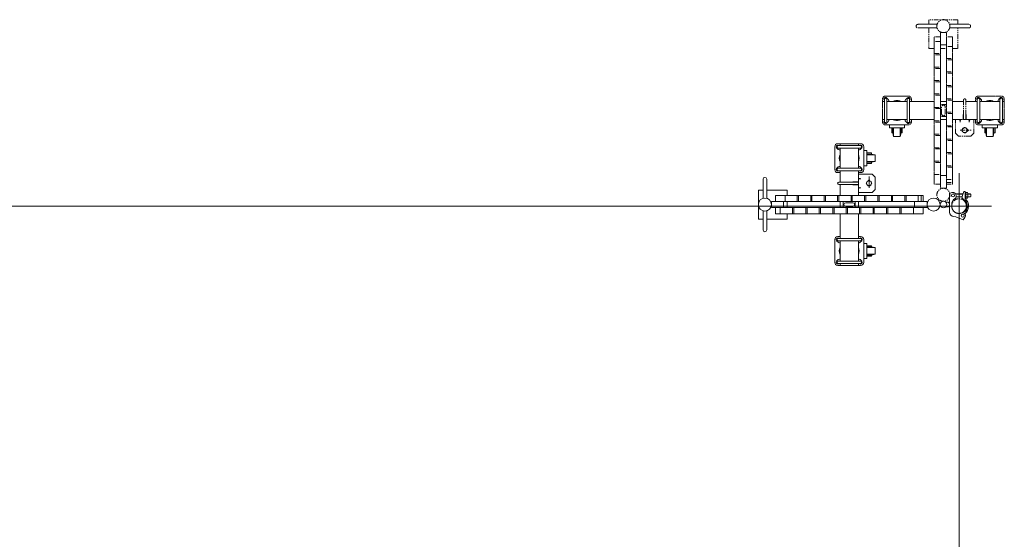
# Model space of a CAD drawing. Units: millimetres. Extents: x 86 to 11474, y -32 to 6775.
# Drawn here: x 6207 to 9440, y 1695 to 3403 of the extents above; entities that cross this region are included whole.
import ezdxf

# ---------------------------------------------------------------- set-up
doc = ezdxf.new("R2010")
doc.units = ezdxf.units.MM
doc.linetypes.add('CENTER', pattern=[50.8, 31.75, -6.35, 6.35, -6.35])
doc.linetypes.add('PHANTOM2', pattern=[31.75, 15.875, -3.175, 3.175, -3.175, 3.175, -3.175])
for name, color, linetype, lineweight in [('2点鎖線', 6, 'PHANTOM2', 9), ('中心線', 1, 'CENTER', 9), ('実線', 3, 'Continuous', 18)]:
    doc.layers.add(name, color=color, linetype=linetype, lineweight=lineweight)

msp = doc.modelspace()

# ---------------------------------------------------------------- linework, layer by layer
at = {"layer": '2点鎖線', "ltscale": 0.05}
for p, q in [((9156.9, 3388.1), (9219.8, 3388.1)), ((9156.9, 3376.1), (9219.8, 3376.1)), ((9323.6, 3388.1), (9260.8, 3388.1)), ((9323.6, 3376.1), (9260.8, 3376.1)), ((9210.3, 2862.7), (9210.3, 3347.2)), ((9230.3, 2849.3), (9230.3, 3360.7)), ((9250.3, 3360.7), (9230.3, 3360.7)), ((9250.3, 3360.7), (9250.3, 2849.3)), ((9270.3, 3347.2), (9270.3, 2862.7)), ((9250.3, 3320.7), (9230.3, 3320.7)), ((9040.3, 3142.5), (9040.3, 3067.5)), ((9046.4, 3138.6), (9046.5, 3138.5)), ((9046.5, 3069), (9046.5, 3141)), ((9125.3, 3152.5), (9050.3, 3152.5)), ((9059.2, 3141.4), (9054.2, 3146.4)), ((9054.5, 3069), (9054.5, 3141)), ((9116.4, 3141.4), (9121.4, 3146.4)), ((9121.1, 3069), (9121.1, 3141)), ((9129.1, 3069), (9129.1, 3141)), ((9129.2, 3138.6), (9129.1, 3138.5)), ((9135.3, 3142.5), (9135.3, 3135)), ((9345.3, 3142.5), (9345.3, 3135)), ((9351.4, 3138.6), (9351.5, 3138.5)), ((9351.5, 3069), (9351.5, 3141)), ((9430.3, 3152.5), (9355.3, 3152.5)), ((9364.2, 3141.4), (9359.2, 3146.4)), ((9359.5, 3069), (9359.5, 3141)), ((9421.4, 3141.4), (9426.4, 3146.4)), ((9426.1, 3069), (9426.1, 3141)), ((9434.1, 3069), (9434.1, 3141)), ((9434.2, 3138.6), (9434.1, 3138.5)), ((9440.3, 3142.5), (9440.3, 3067.5)), ((9046.5, 3135), (9040.3, 3135)), ((9121.1, 3135), (9054.5, 3135)), ((9210.3, 3135), (9129.1, 3135)), ((9250.3, 3135), (9230.3, 3135)), ((9306.3, 3135), (9270.3, 3135)), ((9351.5, 3135), (9314.3, 3135)), ((9426.1, 3135), (9359.5, 3135)), ((9440.3, 3135), (9434.1, 3135)), ((9046.5, 3075), (9040.3, 3075)), ((9121.1, 3075), (9054.5, 3075)), ((9210.3, 3075), (9129.1, 3075)), ((9135.3, 3075), (9135.3, 3067.5)), ((9250.3, 3075), (9230.3, 3075)), ((9351.5, 3075), (9270.3, 3075)), ((9345.3, 3075), (9345.3, 3067.5)), ((9426.1, 3075), (9359.5, 3075)), ((9440.3, 3075), (9434.1, 3075)), ((9046.4, 3071.4), (9046.5, 3071.5)), ((9050.3, 3057.5), (9125.3, 3057.5)), ((9059.2, 3068.6), (9054.2, 3063.6)), ((9116.4, 3068.6), (9121.4, 3063.6)), ((9129.2, 3071.4), (9129.1, 3071.5)), ((9351.4, 3071.4), (9351.5, 3071.5)), ((9355.3, 3057.5), (9430.3, 3057.5)), ((9364.2, 3068.6), (9359.2, 3063.6)), ((9421.4, 3068.6), (9426.4, 3063.6)), ((9434.2, 3071.4), (9434.1, 3071.5)), ((9250.3, 2890.7), (9230.3, 2890.7)), ((9250.3, 2849.3), (9230.3, 2849.3))]:
    msp.add_line(p, q, dxfattribs=at)
at = {"layer": '2点鎖線'}
for p, q in [((9230.3, 3347.2), (9210.3, 3347.2)), ((9230.3, 3331.6), (9210.3, 3331.6)), ((9270.3, 3347.2), (9250.3, 3347.2)), ((9270.3, 3315.5), (9250.3, 3315.5)), ((9210.3, 3291.7), (9230.3, 3291.7)), ((9230.3, 3287.4), (9210.3, 3287.4)), ((9250.3, 3275.7), (9270.3, 3275.7)), ((9270.3, 3271.4), (9250.3, 3271.4)), ((9210.3, 3247.6), (9230.3, 3247.6)), ((9230.3, 3243.3), (9210.3, 3243.3)), ((9210.3, 3203.4), (9230.3, 3203.4)), ((9250.3, 3231.5), (9270.3, 3231.5)), ((9270.3, 3227.3), (9250.3, 3227.3)), ((9230.3, 3199.2), (9210.3, 3199.2)), ((9250.3, 3187.4), (9270.3, 3187.4)), ((9270.3, 3183.1), (9250.3, 3183.1)), ((9210.3, 3159.3), (9230.3, 3159.3)), ((9230.3, 3155), (9210.3, 3155)), ((9250.3, 3143.2), (9270.3, 3143.2)), ((9270.3, 3139), (9250.3, 3139)), ((9306.3, 3139), (9306.3, 3093)), ((9314.3, 3139), (9314.3, 3093)), ((9210.3, 3115.2), (9230.3, 3115.2)), ((9230.3, 3110.9), (9210.3, 3110.9)), ((9250.3, 3125), (9230.3, 3125)), ((9234.3, 3093.5), (9234.3, 3116.5)), ((9246.3, 3093.5), (9246.3, 3116.5)), ((9250.3, 3085), (9230.3, 3085)), ((9250.3, 3099.1), (9270.3, 3099.1)), ((9270.3, 3094.8), (9250.3, 3094.8)), ((9280.3, 3030), (9280.3, 3075)), ((9293.5, 3075), (9295, 3069.4)), ((9295.3, 3075), (9295.3, 3066.8)), ((9297, 3075), (9295.5, 3069.4)), ((9306.3, 3093), (9305.5, 3091.7)), ((9305.5, 3075), (9305.5, 3091.7)), ((9306.3, 3093), (9306.5, 3092.6)), ((9306.5, 3075), (9306.5, 3092.6)), ((9314.3, 3093), (9314, 3092.6)), ((9314, 3075), (9314, 3092.6)), ((9314.3, 3093), (9315, 3091.7)), ((9315, 3075), (9315, 3091.7)), ((9323.5, 3075), (9325, 3069.4)), ((9325.3, 3075), (9325.3, 3066.8)), ((9327, 3075), (9325.5, 3069.4)), ((9340.3, 3030), (9340.3, 3075)), ((9210.3, 3071), (9230.3, 3071)), ((9230.3, 3066.7), (9210.3, 3066.7)), ((9250.3, 3055), (9270.3, 3055)), ((9270.3, 3050.7), (9250.3, 3050.7)), ((9294.9, 3040), (9331.9, 3040)), ((9318.3, 3043), (9318.2, 3043)), ((9210.3, 3026.9), (9230.3, 3026.9)), ((9230.3, 3022.6), (9210.3, 3022.6)), ((9250.3, 3010.8), (9270.3, 3010.8)), ((9290.3, 3020), (9280.3, 3030)), ((9330.3, 3020), (9290.3, 3020)), ((9318.3, 3037), (9318.2, 3037)), ((9340.3, 3030), (9330.3, 3020)), ((9210.3, 2982.7), (9230.3, 2982.7)), ((9230.3, 2978.5), (9210.3, 2978.5)), ((9270.3, 3006.5), (9250.3, 3006.5)), ((9250.3, 2966.7), (9270.3, 2966.7)), ((9270.3, 2962.4), (9250.3, 2962.4)), ((9210.3, 2938.6), (9230.3, 2938.6)), ((9230.3, 2934.3), (9210.3, 2934.3)), ((9250.3, 2922.5), (9270.3, 2922.5)), ((9270.3, 2918.3), (9250.3, 2918.3)), ((9210.3, 2894.4), (9230.3, 2894.4)), ((9250.3, 2878.4), (9270.3, 2878.4)), ((9230.3, 2862.7), (9210.3, 2862.7)), ((9250.3, 2868.6), (9270.3, 2868.6)), ((9250.3, 2862.7), (9270.3, 2862.7))]:
    msp.add_line(p, q, dxfattribs=at)
at = {"layer": '2点鎖線', "linetype": 'Continuous', "ltscale": 0.05}
for p, q in [((9062.8, 3047.7), (9062.8, 3057.5)), ((9112.8, 3047.7), (9062.8, 3047.7)), ((9070.8, 3031.7), (9070.8, 3047.7)), ((9074.3, 3031.7), (9074.3, 3047.7)), ((9076.8, 3019.7), (9076.8, 3047.7)), ((9098.8, 3019.7), (9098.8, 3047.7)), ((9101.3, 3031.7), (9101.3, 3047.7)), ((9104.8, 3047.7), (9104.8, 3031.7)), ((9112.8, 3057.5), (9112.8, 3047.7)), ((9367.8, 3047.7), (9367.8, 3057.5)), ((9417.8, 3047.7), (9367.8, 3047.7)), ((9375.8, 3031.7), (9375.8, 3047.7)), ((9379.3, 3031.7), (9379.3, 3047.7)), ((9381.8, 3019.7), (9381.8, 3047.7)), ((9403.8, 3019.7), (9403.8, 3047.7)), ((9406.3, 3031.7), (9406.3, 3047.7)), ((9409.8, 3047.7), (9409.8, 3031.7)), ((9417.8, 3057.5), (9417.8, 3047.7)), ((9074.3, 3031.7), (9070.8, 3031.7)), ((9076.8, 3019.7), (9074.3, 3031.7)), ((9098.8, 3019.7), (9076.8, 3019.7)), ((9101.3, 3031.7), (9098.8, 3019.7)), ((9104.8, 3031.7), (9101.3, 3031.7)), ((9379.3, 3031.7), (9375.8, 3031.7)), ((9381.8, 3019.7), (9379.3, 3031.7)), ((9403.8, 3019.7), (9381.8, 3019.7)), ((9406.3, 3031.7), (9403.8, 3019.7)), ((9409.8, 3031.7), (9406.3, 3031.7))]:
    msp.add_line(p, q, dxfattribs=at)
at = {"layer": '2点鎖線'}
for points in [[(9287.8, 3388.1), (9287.8, 3403.4), (9192.8, 3403.4), (9192.8, 3388.1)], [(9192.8, 3376.1), (9192.8, 3308.4), (9210.3, 3308.4)], [(9270.3, 3308.4), (9287.8, 3308.4), (9287.8, 3376.1)], [(9230.3, 3308.4), (9250.3, 3308.4)]]:
    msp.add_lwpolyline(points, dxfattribs=at)
for centre, radius in [((9240.3, 3382.1), 21.4), ((9310.3, 3040), 8), ((9240.3, 2827.9), 21.4), ((9291.8, 2790.7), 24.3)]:
    msp.add_circle(centre, radius, dxfattribs=at)
for centre, radius, start, end in [((9156.9, 3382.1), 6, 90, 270), ((9323.6, 3382.1), 6, 270, 90), ((9310.3, 3139), 4, 0, 180), ((9240.3, 3116.5), 6, 0, 180), ((9240.3, 3093.5), 6, 180, 0), ((9295.3, 3069.5), 0.25, 195.1489, 344.8515), ((9310.3, 3040), 8.5, 100.0331, 259.9669), ((9310.3, 3040), 8.5, 20.6673, 79.9669), ((9318.3, 3040), 3, 270, 90), ((9325.3, 3069.5), 0.25, 195.1485, 344.8511), ((9310.3, 3040), 8.5, 280.0331, 339.3327)]:
    msp.add_arc(centre, radius, start, end, dxfattribs=at)
at = {"layer": '2点鎖線', "ltscale": 0.05}
for centre, radius, start, end in [((9050.3, 3142.5), 10, 90, 180), ((9050.3, 3142.5), 5.5, 45, 225), ((9050.5, 3141), 4, 0, 180), ((9055.3, 3137.5), 5.5, 332.9643, 45), ((9087.8, 3105), 32.5, 67.3801, 112.6199), ((9120.3, 3137.5), 5.5, 135, 207.0357), ((9125.1, 3141), 4, 0, 180), ((9125.3, 3142.5), 5.5, 315, 135), ((9125.3, 3142.5), 10, 0, 90), ((9355.3, 3142.5), 10, 90, 180), ((9355.3, 3142.5), 5.5, 45, 225), ((9355.5, 3141), 4, 0, 180), ((9360.3, 3137.5), 5.5, 332.9643, 45), ((9392.8, 3105), 32.5, 67.3801, 112.6199), ((9425.3, 3137.5), 5.5, 135, 207.0357), ((9430.1, 3141), 4, 0, 180), ((9430.3, 3142.5), 5.5, 315, 135), ((9430.3, 3142.5), 10, 0, 90), ((9055.3, 3072.5), 5.5, 315, 27.0357), ((9087.8, 3105), 32.5, 247.3801, 292.6199), ((9120.3, 3072.5), 5.5, 152.9643, 225), ((9360.3, 3072.5), 5.5, 315, 27.0357), ((9392.8, 3105), 32.5, 247.3801, 292.6199), ((9425.3, 3072.5), 5.5, 152.9643, 225), ((9050.3, 3067.5), 10, 180, 270), ((9050.3, 3067.5), 5.5, 135, 315), ((9050.5, 3069), 4, 180, 0), ((9125.1, 3069), 4, 180, 0), ((9125.3, 3067.5), 5.5, 225, 45), ((9125.3, 3067.5), 10, 270, 0), ((9355.3, 3067.5), 10, 180, 270), ((9355.3, 3067.5), 5.5, 135, 315), ((9355.5, 3069), 4, 180, 0), ((9430.1, 3069), 4, 180, 0), ((9430.3, 3067.5), 5.5, 225, 45), ((9430.3, 3067.5), 10, 270, 0)]:
    msp.add_arc(centre, radius, start, end, dxfattribs=at)
at = {"layer": '2点鎖線'}
for start_param, end_param in [(5.743997, 6.822374), (2.602404, 3.680781)]:
    msp.add_ellipse((9310.3, 3040), major_axis=(0, 9.01), ratio=0.443941, start_param=start_param, end_param=end_param, dxfattribs=at)
at = {"layer": '中心線', "ltscale": 0.05}
for p, q in [((9291.8, 2898.4), (9291.8, -12.6)), ((3016.7, 2790.7), (9398, 2790.7))]:
    msp.add_line(p, q, dxfattribs=at)
at = {"layer": '実線', "ltscale": 0.05}
for p, q in [((8883.5, 2985.7), (8883.5, 2910.7)), ((8894.6, 2976.8), (8889.6, 2981.8)), ((8893.5, 2995.7), (8968.5, 2995.7)), ((8967, 2989.5), (8895, 2989.5)), ((8967, 2981.5), (8895, 2981.5)), ((8897.4, 2989.6), (8897.5, 2989.5)), ((8901, 2995.7), (8901, 2989.5)), ((8901, 2981.5), (8901, 2914.9)), ((8961, 2995.7), (8961, 2989.5)), ((8961, 2981.5), (8961, 2914.9)), ((8964.6, 2989.6), (8964.5, 2989.5)), ((8967.4, 2976.8), (8972.4, 2981.8)), ((8978.5, 2910.7), (8978.5, 2985.7)), ((8894.6, 2919.6), (8889.6, 2914.6)), ((8967, 2914.9), (8895, 2914.9)), ((8967.4, 2919.6), (8972.4, 2914.6)), ((8648, 2879.1), (8648, 2816.2)), ((8660, 2879.1), (8660, 2816.2)), ((8893.5, 2900.7), (8901, 2900.7)), ((8967, 2906.9), (8895, 2906.9)), ((8897.4, 2906.8), (8897.5, 2906.9)), ((8901, 2906.9), (8901, 2869.7)), ((8961, 2906.9), (8961, 2825.7)), ((8961, 2900.7), (8968.5, 2900.7)), ((8964.6, 2906.8), (8964.5, 2906.9)), ((8901, 2861.7), (8901, 2825.7)), ((8688.8, 2825.7), (9173.3, 2825.7)), ((9260.8, 2831.7), (9267.7, 2834.8)), ((9260.8, 2770.8), (9260.8, 2831.7)), ((9279.3, 2815.6), (9273.4, 2812.2)), ((9280.5, 2830.7), (9304.6, 2830.7)), ((9281.8, 2820), (9281.8, 2825.7)), ((9281.8, 2820.7), (9301.6, 2820.7)), ((9285.8, 2830), (9284.6, 2830.7)), ((9285.8, 2821.4), (9284.6, 2820.7)), ((9285.8, 2830), (9304.3, 2830)), ((9285.8, 2821.4), (9301.6, 2821.4)), ((9307.6, 2839), (9301.6, 2822.6)), ((9301.6, 2813), (9301.6, 2822.6)), ((9309.6, 2839), (9307.6, 2839)), ((9313.4, 2835.2), (9311.4, 2835.2)), ((9311.4, 2835.2), (9311.4, 2815.2)), ((9313.4, 2816.2), (9311.4, 2816.2)), ((9311.6, 2837), (9311.6, 2835.2)), ((9313.4, 2835.2), (9313.4, 2825.7)), ((9313.4, 2834.9), (9313.4, 2816.5)), ((9319.5, 2834.9), (9313.4, 2834.9)), ((9313.4, 2830.3), (9319.5, 2830.3)), ((9313.4, 2816.2), (9313.4, 2825.7)), ((9313.4, 2821.1), (9319.5, 2821.1)), ((9313.4, 2816.5), (9319.5, 2816.5)), ((9320.4, 2832.6), (9320.4, 2818.8)), ((9320.4, 2830.7), (9328.4, 2830.7)), ((9320.4, 2830), (9329.1, 2830)), ((9320.4, 2821.4), (9329.1, 2821.4)), ((9320.4, 2820.7), (9328.4, 2820.7)), ((9328.4, 2830.7), (9330.4, 2828.7)), ((9330.4, 2822.7), (9328.4, 2820.7)), ((9330.4, 2828.7), (9330.4, 2822.7)), ((8675.3, 2805.7), (9186.7, 2805.7)), ((8675.3, 2805.7), (8675.3, 2785.7)), ((9186.7, 2785.7), (8675.3, 2785.7)), ((8715.3, 2805.7), (8715.3, 2785.7)), ((8901, 2805.7), (8901, 2785.7)), ((8961, 2805.7), (8961, 2785.7)), ((9145.3, 2805.7), (9145.3, 2785.7)), ((9186.7, 2805.7), (9186.7, 2785.7)), ((9252.8, 2803.7), (9247.6, 2803.7)), ((9252.8, 2787.7), (9247.6, 2787.7)), ((9267.5, 2802), (9273.4, 2812.2)), ((9267.5, 2790.7), (9267.5, 2802)), ((8648, 2712.4), (8648, 2775.2)), ((8660, 2712.4), (8660, 2775.2)), ((9173.3, 2765.7), (8688.8, 2765.7)), ((8901, 2765.7), (8901, 2684.5)), ((8961, 2765.7), (8961, 2684.5)), ((9274.1, 2756.3), (9280.8, 2755.7)), ((9280.8, 2755.7), (9304.7, 2746)), ((9297, 2767), (9302, 2768.1)), ((9304.7, 2746), (9310.4, 2753.1)), ((8893.5, 2690.7), (8901, 2690.7)), ((8967, 2684.5), (8895, 2684.5)), ((8897.4, 2684.6), (8897.5, 2684.5)), ((8961, 2690.7), (8968.5, 2690.7)), ((8964.6, 2684.6), (8964.5, 2684.5)), ((8883.5, 2680.7), (8883.5, 2605.7)), ((8894.6, 2671.8), (8889.6, 2676.8)), ((8967, 2676.5), (8895, 2676.5)), ((8901, 2676.5), (8901, 2609.9)), ((8961, 2676.5), (8961, 2609.9)), ((8967.4, 2671.8), (8972.4, 2676.8)), ((8978.5, 2605.7), (8978.5, 2680.7)), ((8894.6, 2614.6), (8889.6, 2609.6)), ((8893.5, 2595.7), (8968.5, 2595.7)), ((8967, 2609.9), (8895, 2609.9)), ((8967, 2601.9), (8895, 2601.9)), ((8897.4, 2601.8), (8897.5, 2601.9)), ((8901, 2601.9), (8901, 2595.7)), ((8961, 2601.9), (8961, 2595.7)), ((8964.6, 2601.8), (8964.5, 2601.9)), ((8967.4, 2614.6), (8972.4, 2609.6))]:
    msp.add_line(p, q, dxfattribs=at)
at = {"layer": '実線', "linetype": 'Continuous', "ltscale": 0.05}
for p, q in [((8978.5, 2973.2), (8988.3, 2973.2)), ((8988.3, 2973.2), (8988.3, 2923.2)), ((8988.3, 2965.2), (9004.3, 2965.2)), ((9004.3, 2961.7), (8988.3, 2961.7)), ((9016.3, 2959.2), (8988.3, 2959.2)), ((9004.3, 2965.2), (9004.3, 2961.7)), ((9004.3, 2961.7), (9016.3, 2959.2)), ((9016.3, 2959.2), (9016.3, 2937.2)), ((8988.3, 2923.2), (8978.5, 2923.2)), ((9016.3, 2937.2), (8988.3, 2937.2)), ((9004.3, 2934.7), (8988.3, 2934.7)), ((9004.3, 2931.2), (8988.3, 2931.2)), ((9016.3, 2937.2), (9004.3, 2934.7)), ((9004.3, 2934.7), (9004.3, 2931.2)), ((8978.5, 2668.2), (8988.3, 2668.2)), ((8988.3, 2668.2), (8988.3, 2618.2)), ((8988.3, 2660.2), (9004.3, 2660.2)), ((9004.3, 2656.7), (8988.3, 2656.7)), ((9016.3, 2654.2), (8988.3, 2654.2)), ((9004.3, 2660.2), (9004.3, 2656.7)), ((9004.3, 2656.7), (9016.3, 2654.2)), ((9016.3, 2654.2), (9016.3, 2632.2)), ((9016.3, 2632.2), (8988.3, 2632.2)), ((9004.3, 2629.7), (8988.3, 2629.7)), ((9004.3, 2626.2), (8988.3, 2626.2)), ((9016.3, 2632.2), (9004.3, 2629.7)), ((9004.3, 2629.7), (9004.3, 2626.2)), ((8988.3, 2618.2), (8978.5, 2618.2))]:
    msp.add_line(p, q, dxfattribs=at)
at = {"layer": '実線'}
for p, q in [((9006, 2895.7), (8961, 2895.7)), ((8961, 2882.5), (8966.6, 2881)), ((8961, 2880.7), (8969.2, 2880.7)), ((8961, 2879), (8966.6, 2880.5)), ((8996, 2850.4), (8996, 2887.4)), ((9006, 2895.7), (9016, 2885.7)), ((9016, 2885.7), (9016, 2845.7)), ((8897, 2869.7), (8943, 2869.7)), ((8897, 2861.7), (8943, 2861.7)), ((8943, 2869.7), (8944.3, 2870.5)), ((8943, 2869.7), (8943.5, 2869.5)), ((8943, 2861.7), (8943.5, 2862)), ((8943, 2861.7), (8944.3, 2861)), ((8961, 2869.5), (8943.5, 2869.5)), ((8961, 2862), (8943.5, 2862)), ((8961, 2870.5), (8944.3, 2870.5)), ((8961, 2861), (8944.3, 2861)), ((8961, 2852.5), (8966.6, 2851)), ((8961, 2850.7), (8969.2, 2850.7)), ((8961, 2849), (8966.6, 2850.5)), ((8993, 2873.7), (8993, 2873.7)), ((8999, 2873.7), (8999, 2873.7)), ((9016, 2845.7), (9006, 2835.7)), ((8688.8, 2825.7), (8688.8, 2805.7)), ((8720.5, 2825.7), (8720.5, 2805.7)), ((8760.3, 2805.7), (8760.3, 2825.7)), ((8764.6, 2825.7), (8764.6, 2805.7)), ((8804.5, 2805.7), (8804.5, 2825.7)), ((8808.7, 2825.7), (8808.7, 2805.7)), ((8848.6, 2805.7), (8848.6, 2825.7)), ((8852.9, 2825.7), (8852.9, 2805.7)), ((8892.8, 2805.7), (8892.8, 2825.7)), ((8897, 2825.7), (8897, 2805.7)), ((8936.9, 2805.7), (8936.9, 2825.7)), ((8941.2, 2825.7), (8941.2, 2805.7)), ((9006, 2835.7), (8961, 2835.7)), ((8981, 2805.7), (8981, 2825.7)), ((8985.3, 2825.7), (8985.3, 2805.7)), ((9025.2, 2805.7), (9025.2, 2825.7)), ((9029.5, 2825.7), (9029.5, 2805.7)), ((9069.3, 2805.7), (9069.3, 2825.7)), ((9073.6, 2825.7), (9073.6, 2805.7)), ((9113.5, 2805.7), (9113.5, 2825.7)), ((9117.7, 2825.7), (9117.7, 2805.7)), ((9157.6, 2805.7), (9157.6, 2825.7)), ((9167.4, 2805.7), (9167.4, 2825.7)), ((9173.3, 2805.7), (9173.3, 2825.7)), ((8688.8, 2785.7), (8688.8, 2765.7)), ((8704.4, 2785.7), (8704.4, 2765.7)), ((8744.3, 2765.7), (8744.3, 2785.7)), ((8748.6, 2785.7), (8748.6, 2765.7)), ((8788.4, 2765.7), (8788.4, 2785.7)), ((8792.7, 2785.7), (8792.7, 2765.7)), ((8832.6, 2765.7), (8832.6, 2785.7)), ((8836.8, 2785.7), (8836.8, 2765.7)), ((8876.7, 2765.7), (8876.7, 2785.7)), ((8881, 2785.7), (8881, 2765.7)), ((8911, 2805.7), (8911, 2785.7)), ((8942.5, 2801.7), (8919.5, 2801.7)), ((8942.5, 2789.7), (8919.5, 2789.7)), ((8920.9, 2765.7), (8920.9, 2785.7)), ((8925.1, 2785.7), (8925.1, 2765.7)), ((8951, 2805.7), (8951, 2785.7)), ((8965, 2765.7), (8965, 2785.7)), ((8969.3, 2785.7), (8969.3, 2765.7)), ((9009.1, 2765.7), (9009.1, 2785.7)), ((9013.4, 2785.7), (9013.4, 2765.7)), ((9053.3, 2765.7), (9053.3, 2785.7)), ((9057.6, 2785.7), (9057.6, 2765.7)), ((9097.4, 2765.7), (9097.4, 2785.7)), ((9101.7, 2785.7), (9101.7, 2765.7)), ((9141.6, 2765.7), (9141.6, 2785.7)), ((9173.3, 2785.7), (9173.3, 2765.7))]:
    msp.add_line(p, q, dxfattribs=at)
for points in [[(8648, 2843.2), (8632.6, 2843.2), (8632.6, 2748.2), (8648, 2748.2)], [(8727.6, 2825.7), (8727.6, 2843.2), (8660, 2843.2)], [(8727.6, 2785.7), (8727.6, 2805.7)], [(8660, 2748.2), (8727.6, 2748.2), (8727.6, 2765.7)]]:
    msp.add_lwpolyline(points, dxfattribs=at)
for centre, radius in [((8996, 2865.7), 8), ((8654, 2795.7), 21.4), ((9208.1, 2795.7), 21.4), ((9271.8, 2825.7), 5), ((9240.3, 2795.7), 10.9), ((9303.9, 2759.3), 5)]:
    msp.add_circle(centre, radius, dxfattribs=at)
at = {"layer": '実線', "ltscale": 0.05}
for centre, radius, start, end in [((8893.5, 2985.7), 10, 90, 180), ((8893.5, 2985.7), 5.5, 45, 225), ((8895, 2985.5), 4, 90, 270), ((8898.5, 2980.7), 5.5, 225, 297.0357), ((8963.5, 2980.7), 5.5, 242.9643, 315), ((8968.5, 2985.7), 5.5, 315, 135), ((8967, 2985.5), 4, 270, 90), ((8968.5, 2985.7), 10, 0, 90), ((8931, 2948.2), 32.5, 157.3801, 202.6199), ((8931, 2948.2), 32.5, 337.3801, 22.6199), ((8893.5, 2910.7), 10, 180, 270), ((8893.5, 2910.7), 5.5, 135, 315), ((8895, 2910.9), 4, 90, 270), ((8898.5, 2915.7), 5.5, 62.9643, 135), ((8963.5, 2915.7), 5.5, 45, 117.0357), ((8968.5, 2910.7), 5.5, 225, 45), ((8967, 2910.9), 4, 270, 90), ((8968.5, 2910.7), 10, 270, 0), ((8893.5, 2680.7), 10, 90, 180), ((8893.5, 2680.7), 5.5, 45, 225), ((8895, 2680.5), 4, 90, 270), ((8968.5, 2680.7), 5.5, 315, 135), ((8967, 2680.5), 4, 270, 90), ((8968.5, 2680.7), 10, 0, 90), ((8898.5, 2675.7), 5.5, 225, 297.0357), ((8931, 2643.2), 32.5, 157.3801, 202.6199), ((8963.5, 2675.7), 5.5, 242.9643, 315), ((8931, 2643.2), 32.5, 337.3801, 22.6199), ((8893.5, 2605.7), 10, 180, 270), ((8893.5, 2605.7), 5.5, 135, 315), ((8895, 2605.9), 4, 90, 270), ((8898.5, 2610.7), 5.5, 62.9643, 135), ((8963.5, 2610.7), 5.5, 45, 117.0357), ((8968.5, 2605.7), 5.5, 225, 45), ((8967, 2605.9), 4, 270, 90), ((8968.5, 2605.7), 10, 270, 0)]:
    msp.add_arc(centre, radius, start, end, dxfattribs=at)
at = {"layer": '実線'}
for centre, radius, start, end in [((8654, 2879.1), 6, 0, 180), ((8966.5, 2880.7), 0.25, 285.1485, 74.8511), ((8897, 2865.7), 4, 90, 270), ((8966.5, 2850.7), 0.25, 285.1489, 74.8515), ((8996, 2865.7), 8.5, 110.6673, 169.9669), ((8996, 2865.7), 8.5, 190.0331, 349.9669), ((8996, 2873.7), 3, 0, 180), ((8996, 2865.7), 8.5, 10.0331, 69.3327), ((9271.8, 2825.7), 10, 0, 114.346), ((9276.8, 2820), 5, 300, 0), ((9291.8, 2790.7), 27.3, 311.6671, 69.0308), ((9309.6, 2837), 2, 0, 90), ((9291.8, 2790.7), 31.3, 306.3084, 51.418), ((9317, 2832.6), 3.4, 317.3, 42.7), ((9308.2, 2825.7), 12.2, 337.9, 22.1), ((9317, 2818.8), 3.4, 317.3, 42.7), ((8919.5, 2795.7), 6, 90, 270), ((8942.5, 2795.7), 6, 270, 90), ((9252.8, 2795.7), 8, 270, 90), ((9291.8, 2790.7), 24.3, 180, 282.4018), ((9291.8, 2790.7), 24.3, 282.4018, 66.1707), ((9275.3, 2770.8), 14.5, 180, 265), ((9303.9, 2759.3), 9, 316.5404, 102.2057), ((8654, 2712.4), 6, 180, 0)]:
    msp.add_arc(centre, radius, start, end, dxfattribs=at)
for start_param, end_param in [(5.743997, 6.822374), (2.602404, 3.680781)]:
    msp.add_ellipse((8996, 2865.7), major_axis=(-9.01, 0), ratio=0.443941, start_param=start_param, end_param=end_param, dxfattribs=at)

doc.saveas('drawing.dxf')
